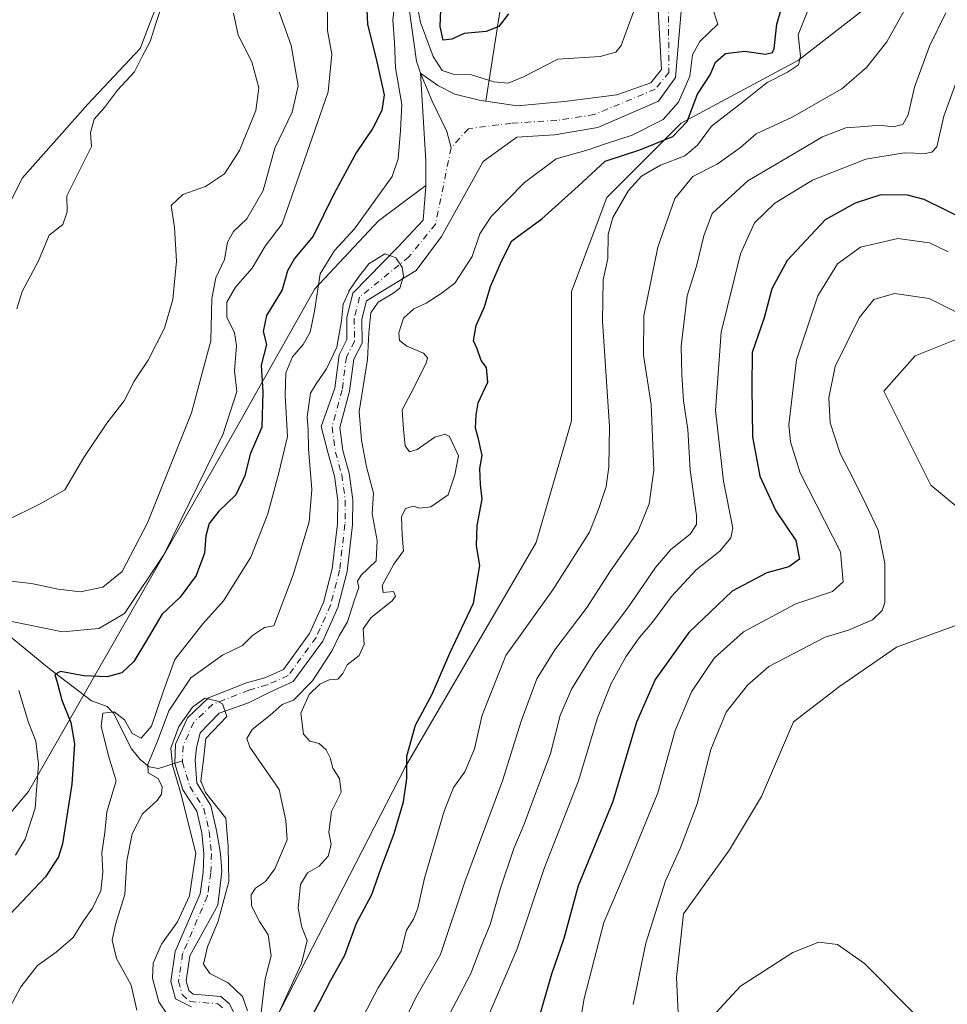
# Model space of a CAD drawing. Units: metres. Extents: x 636172 to 639665, y 4655722 to 4658102.
# Drawn here: x 637280 to 637477, y 4656431 to 4656640 of the extents above; entities that cross this region are included whole.
import ezdxf

# ---------------------------------------------------------------- set-up
doc = ezdxf.new("R2010")
doc.units = ezdxf.units.M
doc.header["$MEASUREMENT"] = 0
doc.linetypes.add('DGN Style 4', pattern=[2.638475, 1.318413, -0.659207, 0.001648, -0.659207])
for name, color, linetype, lineweight in [('Arbolado forestal CxS', 92, 'Continuous', 0), ('Corriente natural Cxs', 4, 'Continuous', 13), ('Corriente natural eje', 4, 'DGN Style 4', 0), ('Corriente natural lineal', 142, 'Continuous', 13), ('Cultivos herbáceos CxS', 92, 'Continuous', 0), ('Curva de nivel maestra', 30, 'Continuous', 30), ('Curva de nivel normal', 30, 'Continuous', 0), ('Matorral CxS', 135, 'Continuous', 0), ('Suelo desnudo CxS', 253, 'Continuous', 0)]:
    doc.layers.add(name, color=color, linetype=linetype, lineweight=lineweight)

# ---------------------------------------------------------------- blocks, each defined once
blk = doc.blocks.new('*U3')
at = {"layer": 'Arbolado forestal CxS', "color": 92, "linetype": 'Continuous', "lineweight": 0}
for points in [[(637413.3271, 4656300.0151, 479.1447), (637388.1255, 4656317.2181, 468.6993), (637370.8393, 4656331.0513, 458.6702), (637355.6607, 4656354.6537, 455.0229), (637342.9017, 4656377.1457, 450.0774), (637335.4007, 4656393.3039, 448.1022), (637330.1553, 4656410.4813, 446.1135), (637331.9433, 4656422.7013, 440.653), (637362.1951, 4656481.4981, 449.6945), (637390.0285, 4656529.2109, 451.7352), (637397.5157, 4656555.0109, 451.93), (637397.5157, 4656582.4747, 452.4446), (637405.0015, 4656602.4493, 452.7546), (637420.8083, 4656618.2633, 447.9178), (637445.7635, 4656631.5813, 454.9534), (637468.2243, 4656649.0599, 457.5683)], [(637385.1363, 4656660.0159, 454.6006), (637379.323, 4656622.8979, 443.9151), (637377.9301, 4656623.1101, 443.9069), (637372.7301, 4656624.3901, 444.4887), (637369.1101, 4656626.2401, 444.2656), (637365.4301, 4656628.8601, 444.6338), (637366.5301, 4656610.2101, 442.2012), (637366.5688, 4656604.9813, 441.9167), (637356.5345, 4656597.4869, 444.7706), (637342.9913, 4656583.0887, 447.3341), (637325.5069, 4656552.0451, 455.0147), (637282.1261, 4656476.2959, 456.8475), (637246.3555, 4656433.8495, 464.8819)], [(637255.3637, 4656556.2917, 472.1757), (637280.8959, 4656606.6397, 472.0062), (637294.7723, 4656622.2951, 470.4335), (637305.8525, 4656634.0743, 470.3647), (637310.8737, 4656647.2799, 470.5118), (637307.7715, 4656664.4867, 472.6846), (637301.9483, 4656681.9637, 474.9964), (637294.4613, 4656693.6147, 476.822), (637285.3111, 4656701.1051, 477.8781), (637277.8237, 4656704.4335, 480.3141)], [(637491.4327, 4656577.1795, 483.2562), (637470.5449, 4656568.8435, 487.3084), (637463.8901, 4656561.3527, 487.5387), (637473.8725, 4656541.3789, 488.049), (637480.8751, 4656535.5903, 488.4479)], [(637480.8751, 4656512.2161, 488.5599), (637466.5481, 4656506.9371, 487.1746), (637454.4831, 4656498.6423, 487.2589), (637444.6803, 4656491.1017, 487.4774), (637437.8939, 4656475.2671, 487.4938), (637431.1073, 4656463.9569, 487.1061), (637421.3045, 4656450.3841, 486.2511), (637419.7965, 4656436.8117, 485.8505), (637420.5507, 4656421.7321, 485.4833)]]:
    blk.add_polyline3d(points, dxfattribs=at)
blk = doc.blocks.new('*U8')
at = {"layer": 'Matorral CxS', "color": 135, "linetype": 'Continuous', "lineweight": 0}
for points in [[(637468.2243, 4656649.0599, 457.5683), (637445.7635, 4656631.5813, 454.9534), (637420.8083, 4656618.2633, 447.9178), (637405.0015, 4656602.4493, 452.7546), (637397.5157, 4656582.4747, 452.4446), (637397.5157, 4656555.0109, 451.93), (637390.0285, 4656529.2109, 451.7352), (637362.1951, 4656481.4981, 449.6945), (637331.9433, 4656422.7013, 440.653), (637330.1553, 4656410.4813, 446.1135), (637335.4007, 4656393.3039, 448.1022), (637342.9017, 4656377.1457, 450.0774), (637355.6607, 4656354.6537, 455.0229), (637370.8393, 4656331.0513, 458.6702), (637388.1255, 4656317.2181, 468.6993), (637413.3271, 4656300.0151, 479.1447)], [(637327.0101, 4656426.7701, 434.3219), (637324.8801, 4656431.2401, 434.6647), (637322.9801, 4656432.8101, 434.3689), (637317.1201, 4656433.2801, 433.9167), (637316.2001, 4656434.0801, 433.9792), (637315.6701, 4656436.1401, 434.038), (637316.4401, 4656441.4601, 434.2166), (637322.3901, 4656452.1601, 435.0751), (637323.2201, 4656459.3701, 435.2659), (637322.9201, 4656463.1501, 435.1094), (637322.1201, 4656468.0701, 435.3325), (637320.9001, 4656473.3801, 435.8752), (637317.8901, 4656478.0601, 435.4528), (637317.5401, 4656482.9701, 435.3612), (637317.8501, 4656485.6201, 435.8285), (637318.5901, 4656488.7501, 436.4303), (637322.6401, 4656492.9801, 436.1514), (637328.8701, 4656495.1201, 436.8961), (637333.4201, 4656497.4501, 436.5676), (637338.3801, 4656499.6501, 438.0097), (637344.6501, 4656508.2401, 437.7432), (637347.8501, 4656515.3901, 437.3), (637349.8201, 4656523.0401, 437.1789), (637350.9901, 4656532.9701, 437.7679), (637351.0501, 4656538.2801, 437.9941), (637350.2701, 4656543.9201, 438.0705), (637348.9401, 4656548.7401, 437.9286), (637348.2601, 4656553.6401, 438.0373), (637350.3701, 4656561.3101, 439.2468), (637351.2401, 4656568.1001, 440.4019), (637353.0201, 4656571.5301, 440.5147), (637352.9601, 4656576.6201, 440.2829), (637353.9501, 4656580.5001, 440.4857), (637364.5301, 4656586.9301, 440.6694), (637369.9101, 4656594.1401, 440.994), (637378.7401, 4656610.1101, 441.5481), (637385.9301, 4656615.2901, 441.9878), (637393.8701, 4656615.7601, 442.241), (637403.1301, 4656617.3101, 442.1464), (637415.9901, 4656622.9101, 442.5219), (637419.6301, 4656627.9201, 443.425), (637420.8901, 4656642.8601, 442.9573)], [(637415.8901, 4656643.4701, 443.7233), (637416.6701, 4656629.6401, 442.5331), (637414.3601, 4656626.8001, 442.6063), (637407.1801, 4656624.2201, 442.9232), (637396.0101, 4656622.8501, 442.6468), (637385.9401, 4656621.8901, 443.5573), (637379.323, 4656622.8979, 443.9151), (637385.1363, 4656660.0159, 454.6006)], [(637246.3555, 4656433.8495, 464.8819), (637282.1261, 4656476.2959, 456.8475), (637325.5069, 4656552.0451, 455.0147), (637342.9913, 4656583.0887, 447.3341), (637356.5345, 4656597.4869, 444.7706), (637366.5688, 4656604.9813, 441.9167), (637366.5701, 4656604.8101, 441.9083), (637366.0201, 4656597.6201, 441.4391), (637360.6801, 4656591.9701, 441.3397), (637351.0601, 4656582.1201, 441.3434), (637349.7501, 4656577.0001, 441.6011), (637349.8101, 4656572.2901, 441.5655), (637348.1401, 4656569.0701, 441.7252), (637347.2301, 4656561.9401, 439.4505), (637344.3401, 4656553.8501, 439.9151), (637345.8001, 4656548.0901, 438.6798), (637347.1301, 4656543.2701, 437.5173), (637347.8501, 4656538.0801, 437.3411), (637347.8001, 4656533.1701, 437.3464), (637346.6601, 4656523.6301, 437.4319), (637344.8201, 4656516.4501, 437.5077), (637341.8701, 4656509.8501, 437.2291), (637336.3001, 4656502.2301, 437.2638), (637332.3401, 4656500.4601, 437.25), (637328.4601, 4656499.3701, 437.3582), (637320.4101, 4656496.2201, 438.0673), (637315.9401, 4656491.9601, 439.0262), (637313.4001, 4656486.3501, 439.4907), (637313.2601, 4656482.3001, 437.7688), (637314.9601, 4656476.7001, 437.0552), (637317.9101, 4656472.1201, 436.0429), (637318.9601, 4656467.5401, 435.8159), (637319.4101, 4656463.1101, 435.4719), (637319.2801, 4656459.1401, 435.3339), (637318.6101, 4656454.5801, 435.1942), (637313.3401, 4656442.3401, 434.7993), (637312.4101, 4656435.9701, 434.382), (637313.3501, 4656432.3101, 434.2104), (637316.7601, 4656430.6301, 434.2659)]]:
    blk.add_polyline3d(points, dxfattribs=at)
blk = doc.blocks.new('*U12')
at = {"layer": 'Suelo desnudo CxS', "color": 253, "linetype": 'Continuous', "lineweight": 0}
for points in [[(637420.8901, 4656642.8601, 442.9573), (637419.6301, 4656627.9201, 443.425), (637415.9901, 4656622.9101, 442.5219), (637403.1301, 4656617.3101, 442.1464), (637393.8701, 4656615.7601, 442.241), (637385.9301, 4656615.2901, 441.9878), (637378.7401, 4656610.1101, 441.5481), (637369.9101, 4656594.1401, 440.994), (637364.5301, 4656586.9301, 440.6694), (637353.9501, 4656580.5001, 440.4857), (637352.9601, 4656576.6201, 440.2829), (637353.0201, 4656571.5301, 440.5147), (637351.2401, 4656568.1001, 440.4019), (637350.3701, 4656561.3101, 439.2468), (637348.2601, 4656553.6401, 438.0373), (637348.9401, 4656548.7401, 437.9286), (637350.2701, 4656543.9201, 438.0705), (637351.0501, 4656538.2801, 437.9941), (637350.9901, 4656532.9701, 437.7679), (637349.8201, 4656523.0401, 437.1789), (637347.8501, 4656515.3901, 437.3), (637344.6501, 4656508.2401, 437.7432), (637338.3801, 4656499.6501, 438.0097), (637333.4201, 4656497.4501, 436.5676), (637328.8701, 4656495.1201, 436.8961), (637322.6401, 4656492.9801, 436.1514), (637318.5901, 4656488.7501, 436.4303), (637317.8501, 4656485.6201, 435.8285), (637317.5401, 4656482.9701, 435.3612), (637317.8901, 4656478.0601, 435.4528), (637320.9001, 4656473.3801, 435.8752), (637322.1201, 4656468.0701, 435.3325), (637322.9201, 4656463.1501, 435.1094), (637323.2201, 4656459.3701, 435.2659), (637322.3901, 4656452.1601, 435.0751), (637316.4401, 4656441.4601, 434.2166), (637315.6701, 4656436.1401, 434.038), (637316.2001, 4656434.0801, 433.9792), (637317.1201, 4656433.2801, 433.9167), (637322.9801, 4656432.8101, 434.3689), (637324.8801, 4656431.2401, 434.6647), (637327.0101, 4656426.7701, 434.3219)], [(637316.7601, 4656430.6301, 434.2659), (637313.3501, 4656432.3101, 434.2104), (637312.4101, 4656435.9701, 434.382), (637313.3401, 4656442.3401, 434.7993), (637318.6101, 4656454.5801, 435.1942), (637319.2801, 4656459.1401, 435.3339), (637319.4101, 4656463.1101, 435.4719), (637318.9601, 4656467.5401, 435.8159), (637317.9101, 4656472.1201, 436.0429), (637314.9601, 4656476.7001, 437.0552), (637313.2601, 4656482.3001, 437.7688), (637313.4001, 4656486.3501, 439.4907), (637315.9401, 4656491.9601, 439.0262), (637320.4101, 4656496.2201, 438.0673), (637328.4601, 4656499.3701, 437.3582), (637332.3401, 4656500.4601, 437.25), (637336.3001, 4656502.2301, 437.2638), (637341.8701, 4656509.8501, 437.2291), (637344.8201, 4656516.4501, 437.5077), (637346.6601, 4656523.6301, 437.4319), (637347.8001, 4656533.1701, 437.3464), (637347.8501, 4656538.0801, 437.3411), (637347.1301, 4656543.2701, 437.5173), (637345.8001, 4656548.0901, 438.6798), (637344.3401, 4656553.8501, 439.9151), (637347.2301, 4656561.9401, 439.4505), (637348.1401, 4656569.0701, 441.7252), (637349.8101, 4656572.2901, 441.5655), (637349.7501, 4656577.0001, 441.6011), (637351.0601, 4656582.1201, 441.3434), (637360.6801, 4656591.9701, 441.3397), (637366.0201, 4656597.6201, 441.4391), (637366.5701, 4656604.8101, 441.9083), (637366.5688, 4656604.9813, 441.9167), (637366.5301, 4656610.2101, 442.2012), (637365.4301, 4656628.8601, 444.6338), (637369.1101, 4656626.2401, 444.2656), (637372.7301, 4656624.3901, 444.4887), (637377.9301, 4656623.1101, 443.9069), (637379.323, 4656622.8979, 443.9151), (637385.9401, 4656621.8901, 443.5573), (637396.0101, 4656622.8501, 442.6468), (637407.1801, 4656624.2201, 442.9232), (637414.3601, 4656626.8001, 442.6063), (637416.6701, 4656629.6401, 442.5331), (637415.8901, 4656643.4701, 443.7233)]]:
    blk.add_polyline3d(points, dxfattribs=at)
blk = doc.blocks.new('*U16')
at = {"layer": 'Corriente natural Cxs', "color": 4, "linetype": 'Continuous', "lineweight": 13}
for points in [[(637420.8901, 4656642.8601, 442.9573), (637419.6301, 4656627.9201, 443.425), (637415.9901, 4656622.9101, 442.5219), (637403.1301, 4656617.3101, 442.1464), (637393.8701, 4656615.7601, 442.241), (637385.9301, 4656615.2901, 441.9878), (637378.7401, 4656610.1101, 441.5481), (637369.9101, 4656594.1401, 440.994), (637364.5301, 4656586.9301, 440.6694), (637353.9501, 4656580.5001, 440.4857), (637352.9601, 4656576.6201, 440.2829), (637353.0201, 4656571.5301, 440.5147), (637351.2401, 4656568.1001, 440.4019), (637350.3701, 4656561.3101, 439.2468), (637348.2601, 4656553.6401, 438.0373), (637348.9401, 4656548.7401, 437.9286), (637350.2701, 4656543.9201, 438.0705), (637351.0501, 4656538.2801, 437.9941), (637350.9901, 4656532.9701, 437.7679), (637349.8201, 4656523.0401, 437.1789), (637347.8501, 4656515.3901, 437.3), (637344.6501, 4656508.2401, 437.7432), (637338.3801, 4656499.6501, 438.0097), (637333.4201, 4656497.4501, 436.5676), (637328.8701, 4656495.1201, 436.8961), (637322.6401, 4656492.9801, 436.1514), (637318.5901, 4656488.7501, 436.4303), (637317.8501, 4656485.6201, 435.8285), (637317.5401, 4656482.9701, 435.3612), (637317.8901, 4656478.0601, 435.4528), (637320.9001, 4656473.3801, 435.8752), (637322.1201, 4656468.0701, 435.3325), (637322.9201, 4656463.1501, 435.1094), (637323.2201, 4656459.3701, 435.2659), (637322.3901, 4656452.1601, 435.0751), (637316.4401, 4656441.4601, 434.2166), (637315.6701, 4656436.1401, 434.038), (637316.2001, 4656434.0801, 433.9792), (637317.1201, 4656433.2801, 433.9167), (637322.9801, 4656432.8101, 434.3689), (637324.8801, 4656431.2401, 434.6647), (637327.0101, 4656426.7701, 434.3219)], [(637316.7601, 4656430.6301, 434.2659), (637313.3501, 4656432.3101, 434.2104), (637312.4101, 4656435.9701, 434.382), (637313.3401, 4656442.3401, 434.7993), (637318.6101, 4656454.5801, 435.1942), (637319.2801, 4656459.1401, 435.3339), (637319.4101, 4656463.1101, 435.4719), (637318.9601, 4656467.5401, 435.8159), (637317.9101, 4656472.1201, 436.0429), (637314.9601, 4656476.7001, 437.0552), (637313.2601, 4656482.3001, 437.7688), (637313.4001, 4656486.3501, 439.4907), (637315.9401, 4656491.9601, 439.0262), (637320.4101, 4656496.2201, 438.0673), (637328.4601, 4656499.3701, 437.3582), (637332.3401, 4656500.4601, 437.25), (637336.3001, 4656502.2301, 437.2638), (637341.8701, 4656509.8501, 437.2291), (637344.8201, 4656516.4501, 437.5077), (637346.6601, 4656523.6301, 437.4319), (637347.8001, 4656533.1701, 437.3464), (637347.8501, 4656538.0801, 437.3411), (637347.1301, 4656543.2701, 437.5173), (637345.8001, 4656548.0901, 438.6798), (637344.3401, 4656553.8501, 439.9151), (637347.2301, 4656561.9401, 439.4505), (637348.1401, 4656569.0701, 441.7252), (637349.8101, 4656572.2901, 441.5655), (637349.7501, 4656577.0001, 441.6011), (637351.0601, 4656582.1201, 441.3434), (637360.6801, 4656591.9701, 441.3397), (637366.0201, 4656597.6201, 441.4391), (637366.5701, 4656604.8101, 441.9083), (637366.5301, 4656610.2101, 442.2012), (637365.4301, 4656628.8601, 444.6338), (637369.1101, 4656626.2401, 444.2656), (637372.7301, 4656624.3901, 444.4887), (637377.9301, 4656623.1101, 443.9069), (637385.9401, 4656621.8901, 443.5573), (637396.0101, 4656622.8501, 442.6468), (637407.1801, 4656624.2201, 442.9232), (637414.3601, 4656626.8001, 442.6063), (637416.6701, 4656629.6401, 442.5331), (637415.8901, 4656643.4701, 443.7233)]]:
    blk.add_polyline3d(points, dxfattribs=at)

msp = doc.modelspace()

# ---------------------------------------------------------------- linework, layer by layer
at = {"layer": 'Arbolado forestal CxS', "color": 92, "linetype": 'Continuous', "lineweight": 0}
for points in [[(637255.3637, 4656556.2917, 472.1757), (637280.8959, 4656606.6397, 472.0062), (637294.7723, 4656622.2951, 470.4335), (637305.8525, 4656634.0743, 470.3647), (637310.8737, 4656647.2799, 470.5118), (637307.7715, 4656664.4867, 472.6846), (637301.9483, 4656681.9637, 474.9964), (637294.4613, 4656693.6147, 476.822), (637285.3111, 4656701.1051, 477.8781), (637277.8237, 4656704.4335, 480.3141)], [(637385.1363, 4656660.0159, 454.6006), (637379.323, 4656622.8979, 443.9151)], [(637413.3271, 4656300.0151, 479.1447), (637388.1255, 4656317.2181, 468.6993), (637370.8393, 4656331.0513, 458.6702), (637355.6607, 4656354.6537, 455.0229), (637342.9017, 4656377.1457, 450.0774), (637335.4007, 4656393.3039, 448.1022), (637330.1553, 4656410.4813, 446.1135), (637331.9433, 4656422.7013, 440.653), (637362.1951, 4656481.4981, 449.6945), (637390.0285, 4656529.2109, 451.7352), (637397.5157, 4656555.0109, 451.93), (637397.5157, 4656582.4747, 452.4446), (637405.0015, 4656602.4493, 452.7546), (637420.8083, 4656618.2633, 447.9178), (637445.7635, 4656631.5813, 454.9534), (637468.2243, 4656649.0599, 457.5683)], [(637379.323, 4656622.8979, 443.9151), (637377.9301, 4656623.1101, 443.9069), (637372.7301, 4656624.3901, 444.4887), (637369.1101, 4656626.2401, 444.2656), (637365.4301, 4656628.8601, 444.6338), (637366.5301, 4656610.2101, 442.2012), (637366.5688, 4656604.9813, 441.9167)], [(637246.3555, 4656433.8495, 464.8819), (637282.1261, 4656476.2959, 456.8475), (637325.5069, 4656552.0451, 455.0147), (637342.9913, 4656583.0887, 447.3341), (637356.5345, 4656597.4869, 444.7706), (637366.5688, 4656604.9813, 441.9167)], [(637491.4327, 4656577.1795, 483.2562), (637470.5449, 4656568.8435, 487.3084), (637463.8901, 4656561.3527, 487.5387), (637473.8725, 4656541.3789, 488.049), (637480.8751, 4656535.5903, 488.4479)], [(637480.8751, 4656512.2161, 488.5599), (637466.5481, 4656506.9371, 487.1746), (637454.4831, 4656498.6423, 487.2589), (637444.6803, 4656491.1017, 487.4774), (637437.8939, 4656475.2671, 487.4938), (637431.1073, 4656463.9569, 487.1061), (637421.3045, 4656450.3841, 486.2511), (637419.7965, 4656436.8117, 485.8505), (637420.5507, 4656421.7321, 485.4833)]]:
    msp.add_polyline3d(points, dxfattribs=at)
at = {"layer": 'Corriente natural Cxs', "color": 4, "linetype": 'Continuous', "lineweight": 13}
for points in [[(637316.7601, 4656430.6301, 434.2659), (637313.3501, 4656432.3101, 434.2104), (637312.4101, 4656435.9701, 434.382), (637313.3401, 4656442.3401, 434.7993), (637318.6101, 4656454.5801, 435.1942), (637319.2801, 4656459.1401, 435.3339), (637319.4101, 4656463.1101, 435.4719), (637318.9601, 4656467.5401, 435.8159), (637317.9101, 4656472.1201, 436.0429), (637314.9601, 4656476.7001, 437.0552), (637313.2601, 4656482.3001, 437.7688), (637313.4001, 4656486.3501, 439.4907), (637315.9401, 4656491.9601, 439.0262), (637320.4101, 4656496.2201, 438.0673), (637328.4601, 4656499.3701, 437.3582), (637332.3401, 4656500.4601, 437.25), (637336.3001, 4656502.2301, 437.2638), (637341.8701, 4656509.8501, 437.2291), (637344.8201, 4656516.4501, 437.5077), (637346.6601, 4656523.6301, 437.4319), (637347.8001, 4656533.1701, 437.3464), (637347.8501, 4656538.0801, 437.3411), (637347.1301, 4656543.2701, 437.5173), (637345.8001, 4656548.0901, 438.6798), (637344.3401, 4656553.8501, 439.9151), (637347.2301, 4656561.9401, 439.4505), (637348.1401, 4656569.0701, 441.7252), (637349.8101, 4656572.2901, 441.5655), (637349.7501, 4656577.0001, 441.6011), (637351.0601, 4656582.1201, 441.3434), (637360.6801, 4656591.9701, 441.3397), (637366.0201, 4656597.6201, 441.4391), (637366.5701, 4656604.8101, 441.9083), (637366.5301, 4656610.2101, 442.2012), (637365.4301, 4656628.8601, 444.6338), (637369.1101, 4656626.2401, 444.2656), (637372.7301, 4656624.3901, 444.4887), (637377.9301, 4656623.1101, 443.9069), (637385.9401, 4656621.8901, 443.5573), (637396.0101, 4656622.8501, 442.6468), (637407.1801, 4656624.2201, 442.9232), (637414.3601, 4656626.8001, 442.6063), (637416.6701, 4656629.6401, 442.5331), (637415.8901, 4656643.4701, 443.7233)], [(637420.8901, 4656642.8601, 442.9573), (637419.6301, 4656627.9201, 443.425), (637415.9901, 4656622.9101, 442.5219), (637403.1301, 4656617.3101, 442.1464), (637393.8701, 4656615.7601, 442.241), (637385.9301, 4656615.2901, 441.9878), (637378.7401, 4656610.1101, 441.5481), (637369.9101, 4656594.1401, 440.994), (637364.5301, 4656586.9301, 440.6694), (637353.9501, 4656580.5001, 440.4857), (637352.9601, 4656576.6201, 440.2829), (637353.0201, 4656571.5301, 440.5147), (637351.2401, 4656568.1001, 440.4019), (637350.3701, 4656561.3101, 439.2468), (637348.2601, 4656553.6401, 438.0373), (637348.9401, 4656548.7401, 437.9286), (637350.2701, 4656543.9201, 438.0705), (637351.0501, 4656538.2801, 437.9941), (637350.9901, 4656532.9701, 437.7679), (637349.8201, 4656523.0401, 437.1789), (637347.8501, 4656515.3901, 437.3), (637344.6501, 4656508.2401, 437.7432), (637338.3801, 4656499.6501, 438.0097), (637333.4201, 4656497.4501, 436.5676), (637328.8701, 4656495.1201, 436.8961), (637322.6401, 4656492.9801, 436.1514), (637318.5901, 4656488.7501, 436.4303), (637317.8501, 4656485.6201, 435.8285), (637317.5401, 4656482.9701, 435.3612), (637317.8901, 4656478.0601, 435.4528), (637320.9001, 4656473.3801, 435.8752), (637322.1201, 4656468.0701, 435.3325), (637322.9201, 4656463.1501, 435.1094), (637323.2201, 4656459.3701, 435.2659), (637322.3901, 4656452.1601, 435.0751), (637316.4401, 4656441.4601, 434.2166), (637315.6701, 4656436.1401, 434.038), (637316.2001, 4656434.0801, 433.9792), (637317.1201, 4656433.2801, 433.9167), (637322.9801, 4656432.8101, 434.3689), (637324.8801, 4656431.2401, 434.6647), (637327.0101, 4656426.7701, 434.3219)]]:
    msp.add_polyline3d(points, dxfattribs=at)
at = {"layer": 'Corriente natural eje', "color": 4, "linetype": 'DGN Style 4', "lineweight": 0}
for points in [[(637418.0801, 4656643.6501, 442.8498), (637418.2301, 4656629.0201, 442.7293), (637415.3201, 4656625.4401, 442.5151), (637402.3401, 4656620.0501, 442.2423), (637394.4001, 4656618.8201, 442.0082), (637384.7001, 4656618.2201, 442.1643), (637375.6001, 4656617.0601, 441.6044), (637371.9301, 4656612.9801, 441.3475)], [(637371.9301, 4656612.9801, 441.3475), (637368.6101, 4656596.7601, 441.0234), (637362.9701, 4656589.8301, 440.712), (637352.5001, 4656581.3101, 440.5339), (637351.3501, 4656576.8101, 440.764), (637351.4201, 4656571.9101, 440.7869), (637349.6901, 4656568.5801, 441.0471), (637348.8001, 4656561.6201, 439.2484), (637346.6301, 4656553.7501, 438.3668), (637347.3701, 4656548.4101, 437.5022), (637348.7001, 4656543.6001, 437.5864), (637349.4501, 4656538.1801, 437.6646), (637349.3901, 4656533.0701, 437.5585), (637348.2401, 4656523.3401, 437.0758), (637346.3401, 4656515.9201, 437.1854), (637343.2601, 4656509.0401, 437.1617), (637337.3401, 4656500.9401, 437.2283), (637332.8801, 4656498.9601, 436.8154), (637328.9701, 4656497.8601, 436.6625), (637321.2901, 4656494.8401, 437.1659), (637317.2701, 4656491.0201, 437.0785), (637314.9801, 4656485.9801, 437.949), (637314.8794, 4656482.8122, 436.9252)], [(637314.8794, 4656482.8122, 436.9252), (637314.8701, 4656482.5201, 436.8282), (637316.4301, 4656477.3801, 436.0155), (637319.4101, 4656472.7501, 435.9221), (637320.5401, 4656467.8101, 435.5671), (637321.0101, 4656463.1601, 435.1811), (637320.8801, 4656458.9901, 435.1026), (637320.1601, 4656454.1401, 435.108), (637314.8901, 4656441.9001, 434.4995), (637314.0401, 4656436.0501, 434.1909), (637314.7701, 4656433.1901, 434.0663), (637316.4801, 4656431.7301, 434.1057), (637322.3501, 4656431.2601, 434.005), (637323.5901, 4656430.2301, 434.158)]]:
    msp.add_polyline3d(points, dxfattribs=at)
at = {"layer": 'Corriente natural lineal', "color": 142, "linetype": 'Continuous', "lineweight": 13}
for points in [[(637362.9501, 4656643.0101, 445.3909), (637364.5501, 4656631.4101, 444.9528), (637365.4301, 4656628.8601, 444.6338), (637367.8979, 4656622.9004, 442.82), (637371.0417, 4656616.4517, 441.5817), (637371.9301, 4656612.9801, 441.3475)], [(637274.9701, 4656511.8901, 455.7502), (637286.2801, 4656502.6501, 452.3597), (637295.5101, 4656495.5501, 448.7166), (637298.8801, 4656494.3701, 447.7666), (637300.2201, 4656492.9701, 446.8982), (637304.0401, 4656485.3601, 444.6513), (637305.8401, 4656483.1201, 444.2051), (637307.8101, 4656481.5801, 442.9923), (637309.7501, 4656481.1901, 441.007), (637314.8794, 4656482.8122, 436.9252)]]:
    msp.add_polyline3d(points, dxfattribs=at)
at = {"layer": 'Cultivos herbáceos CxS', "color": 92, "linetype": 'Continuous', "lineweight": 0}
for points in [[(637277.8237, 4656704.4335, 480.3141), (637285.3111, 4656701.1051, 477.8781), (637294.4613, 4656693.6147, 476.822), (637301.9483, 4656681.9637, 474.9964), (637307.7715, 4656664.4867, 472.6846), (637310.8737, 4656647.2799, 470.5118), (637305.8525, 4656634.0743, 470.3647), (637294.7723, 4656622.2951, 470.4335), (637280.8959, 4656606.6397, 472.0062), (637255.3637, 4656556.2917, 472.1757)], [(637255.3637, 4656556.2917, 472.1757), (637280.8959, 4656606.6397, 472.0062), (637294.7723, 4656622.2951, 470.4335), (637305.8525, 4656634.0743, 470.3647), (637310.8737, 4656647.2799, 470.5118), (637307.7715, 4656664.4867, 472.6846), (637301.9483, 4656681.9637, 474.9964), (637294.4613, 4656693.6147, 476.822), (637285.3111, 4656701.1051, 477.8781), (637277.8237, 4656704.4335, 480.3141)], [(637480.8751, 4656535.5903, 488.4479), (637473.8725, 4656541.3789, 488.049), (637463.8901, 4656561.3527, 487.5387), (637470.5449, 4656568.8435, 487.3084), (637491.4327, 4656577.1795, 483.2562)], [(637491.4327, 4656577.1795, 483.2562), (637470.5449, 4656568.8435, 487.3084), (637463.8901, 4656561.3527, 487.5387), (637473.8725, 4656541.3789, 488.049), (637480.8751, 4656535.5903, 488.4479)], [(637420.5507, 4656421.7321, 485.4833), (637419.7965, 4656436.8117, 485.8505), (637421.3045, 4656450.3841, 486.2511), (637431.1073, 4656463.9569, 487.1061), (637437.8939, 4656475.2671, 487.4938), (637444.6803, 4656491.1017, 487.4774), (637454.4831, 4656498.6423, 487.2589), (637466.5481, 4656506.9371, 487.1746), (637480.8751, 4656512.2161, 488.5599)], [(637480.8751, 4656512.2161, 488.5599), (637466.5481, 4656506.9371, 487.1746), (637454.4831, 4656498.6423, 487.2589), (637444.6803, 4656491.1017, 487.4774), (637437.8939, 4656475.2671, 487.4938), (637431.1073, 4656463.9569, 487.1061), (637421.3045, 4656450.3841, 486.2511), (637419.7965, 4656436.8117, 485.8505), (637420.5507, 4656421.7321, 485.4833)]]:
    msp.add_polyline3d(points, dxfattribs=at)
at = {"layer": 'Curva de nivel maestra', "color": 30, "linetype": 'Continuous', "lineweight": 30, "flags": 128}
for points, elevation in [([(637353.81, 4656646.9101), (637354.15, 4656639.2401), (637356.18, 4656631.2401), (637357.68, 4656624.2401), (637357.22, 4656620.9001), (637355.28, 4656617.1601), (637351.77, 4656611.9401), (637347.04, 4656603.1601), (637342.65, 4656594.2101), (637338.68, 4656589.4901), (637337.2, 4656586.8801), (637336.02, 4656582.8301), (637332.71, 4656577.3801), (637331.99, 4656574.0301), (637332.69, 4656571.2301), (637331.57, 4656566.8601), (637331.91, 4656561.2101), (637331.7, 4656553.7001), (637329.21, 4656547.9601), (637328.1, 4656543.3301), (637326.2, 4656539.3001), (637322.55, 4656535.8601), (637320.54, 4656533.2401), (637319.82, 4656530.6101), (637319.56, 4656526.9101), (637317.78, 4656522.2201), (637314.38, 4656517.5801), (637310.45, 4656513.9301), (637307.67, 4656509.0701), (637304.51, 4656503.9201), (637301.96, 4656501.5501), (637298.89, 4656500.6701), (637293.93, 4656500.9101), (637288.96, 4656501.8401), (637287.75, 4656501.1401), (637288.34, 4656499.2801), (637289.21, 4656495.7201), (637291.13, 4656490.9601), (637291.93, 4656486.4601), (637291.34, 4656477.9001), (637289.34, 4656465.2201), (637288.52, 4656462.4401), (637285.78, 4656458.2201), (637278.17, 4656450.2201)], 450), ([(637342.14, 4656428.1701), (637344.04, 4656431.7701), (637346.34, 4656436.0901), (637349.39, 4656441.5701), (637351.84, 4656448.3901), (637355.09, 4656454.4901), (637357, 4656459.8901), (637359.81, 4656467.4101), (637361.84, 4656474.1301), (637362.5, 4656479.1001), (637362.5, 4656483.8101), (637364.39, 4656490.4201), (637367.9, 4656496.9801), (637371.69, 4656505.7101), (637376.69, 4656516.3001), (637378.07, 4656524.3401), (637377.35, 4656528.4601), (637377.44, 4656532.7801), (637378.54, 4656538.4001), (637378.18, 4656541.5201), (637378.06, 4656544.9001), (637378.56, 4656547.6901), (637378.16, 4656549.2001), (637377.74, 4656551.1901), (637377.14, 4656553.4601), (637377.28, 4656556.3201), (637377.69, 4656558.8601), (637379.75, 4656563.2601), (637379.48, 4656566.3201), (637378.33, 4656567.8301), (637377.45, 4656570.2901), (637376.68, 4656572.0301), (637377.29, 4656575.2801), (637379.01, 4656579.2301), (637380.3, 4656583.5601), (637382.64, 4656588.9001), (637384.81, 4656593.2301), (637391.2, 4656597.9001), (637398.93, 4656604.8401), (637404.66, 4656610.1801), (637412.06, 4656612.5701), (637419.06, 4656615.4201), (637422.06, 4656618.5801), (637424.3, 4656624.3601), (637426.99, 4656628.4801), (637428.14, 4656631.1501), (637430.21, 4656633.0001), (637434.24, 4656633.4901), (637438.72, 4656632.8501), (637440.25, 4656633.2701), (637440.58, 4656634.1201), (637441.13, 4656639.2401), (637442.7, 4656644.6501)], 450), ([(637384.11, 4656641.4401), (637382.11, 4656638.7601), (637379.39, 4656637.7301), (637374.73, 4656637.2601), (637372.06, 4656636.0401), (637370.26, 4656635.8701), (637369.6, 4656638.7701), (637369.8, 4656643.9801)], 450), ([(637482.11, 4656597.2801), (637472.43, 4656602.0001), (637468.94, 4656602.9601), (637463.21, 4656603.0501), (637457.82, 4656601.2601), (637451.41, 4656597.7001), (637443.36, 4656589.1001), (637440.1, 4656583.0301), (637438.48, 4656576.9001), (637435.93, 4656569.5601), (637435.82, 4656562.1601), (637435.96, 4656551.6101), (637437.53, 4656543.2501), (637440.96, 4656535.9301), (637445.18, 4656529.6201), (637445.98, 4656525.6701), (637443.69, 4656524.0201), (637438.99, 4656522.7801), (637431.62, 4656518.8301), (637422.47, 4656510.0701), (637415.27, 4656500.0801), (637411.33, 4656491.0801), (637406.32, 4656474.2201), (637398.96, 4656456.2801), (637395.91, 4656445.1001), (637393.24, 4656437.5301), (637389.55, 4656424.7901)], 475)]:
    msp.add_lwpolyline(points, dxfattribs=dict(at, elevation=elevation))
at = {"layer": 'Curva de nivel normal', "color": 30, "linetype": 'Continuous', "lineweight": 0, "flags": 128}
for points, elevation in [([(637471.35, 4656647.9001), (637464.5, 4656635.4701), (637460.22, 4656630.0201), (637454.93, 4656625.5401), (637444.39, 4656619.5401), (637436.72, 4656615.9601), (637433.44, 4656613.0401), (637428.48, 4656609.5601), (637423.28, 4656606.9001), (637419.46, 4656602.2301), (637415.88, 4656591.9201), (637412.89, 4656577.3301), (637412.84, 4656568.9901), (637414.47, 4656558.5001), (637415.03, 4656544.5601), (637414, 4656537.4001), (637411.63, 4656531.4501), (637405.78, 4656523.1601), (637400.86, 4656515.4601), (637394, 4656506.4301), (637390.15, 4656500.2301), (637386.79, 4656491.2301), (637382.82, 4656478.5601), (637374.83, 4656457.1401), (637369.66, 4656441.7101), (637364.38, 4656432.4101), (637357.16, 4656417.2201)], 460), ([(637279.65, 4656578.8401), (637280.82, 4656582.4901), (637284.24, 4656588.9701), (637286.5, 4656594.4401), (637289.47, 4656596.7401), (637290.38, 4656599.3901), (637290.27, 4656602.8001), (637295.56, 4656613.2801), (637295.31, 4656616.1801), (637296.13, 4656619.0501), (637298.28, 4656621.5601), (637301.07, 4656625.2401), (637304.7, 4656629.1101), (637306.3, 4656632.4201), (637308, 4656635.5901), (637309.24, 4656639.6101), (637311.65, 4656646.9101)], 470), ([(637411.19, 4656643.2401), (637408.07, 4656634.7201), (637406.92, 4656633.3101), (637403.62, 4656632.4201), (637394.6, 4656631.7901), (637387.31, 4656628.0601), (637384.03, 4656626.7001), (637381.03, 4656627.0401), (637376.3, 4656628.4701), (637372.39, 4656628.6601), (637370.06, 4656629.4001), (637368.11, 4656632.3601), (637366.48, 4656636.7801), (637365.46, 4656639.6401), (637364.34, 4656645.2201)], 445), ([(637359.98, 4656643.9001), (637359.58, 4656640.1001), (637359.93, 4656635.4501), (637360.13, 4656629.9901), (637361.44, 4656622.1601), (637361.16, 4656616.6801), (637360.66, 4656610.6901), (637359.4, 4656606.9001), (637355.92, 4656602.1001), (637351.43, 4656595.7801), (637347.14, 4656591.2301), (637344.12, 4656586.2301), (637342.9, 4656578.3101), (637341.98, 4656573.8801), (637340.5, 4656571.2401), (637338.27, 4656568.6201), (637336.85, 4656565.2201), (637336.7, 4656560.4401), (637337.18, 4656551.7001), (637335.33, 4656543.9801), (637333.02, 4656535.3101), (637329.37, 4656526.1101), (637323.54, 4656516.7801), (637319.17, 4656511.9601), (637313.25, 4656504.3401), (637310.85, 4656497.7001), (637308.25, 4656490.2201), (637306.05, 4656487.6801), (637304.15, 4656488.6501), (637302.51, 4656491.5201), (637300.33, 4656493.2701), (637297.92, 4656492.9701), (637297.56, 4656490.2301), (637299.17, 4656483.9001), (637300.77, 4656478.5601), (637298.76, 4656471.9901), (637298.34, 4656467.6401), (637297.7, 4656463.3201), (637297.95, 4656459.2201), (637297.5, 4656455.2201), (637295.76, 4656451.5501), (637293.83, 4656448.8901), (637291.62, 4656445.3601), (637288.04, 4656442.2301), (637284.05, 4656439.3501), (637280.5, 4656434.8301), (637276.9, 4656428.0901)], 445), ([(637345.64, 4656644.2401), (637345.68, 4656637.9101), (637346.62, 4656632.9101), (637345.78, 4656624.9001), (637340.12, 4656608.5901), (637336.02, 4656596.8601), (637332.4, 4656592.0901), (637329.66, 4656587.4401), (637326.16, 4656583.4101), (637324.3, 4656580.2601), (637324.3, 4656576.9901), (637325.91, 4656573.7601), (637326.33, 4656570.9301), (637325.88, 4656565.6501), (637326.44, 4656561.2601), (637323.5, 4656552.2401), (637310.94, 4656526.7301), (637302.52, 4656514.1301), (637297.12, 4656510.9101), (637289.38, 4656510.2201), (637278.59, 4656512.4401)], 455), ([(637270.57, 4656521.8301), (637282.8, 4656520.4701), (637288.44, 4656519.2701), (637293.2, 4656518.7301), (637297.92, 4656519.7101), (637302.05, 4656523.0401), (637307.43, 4656533.3401), (637316.8, 4656556.7001), (637320.86, 4656572.0401), (637321.09, 4656580.9901), (637321.96, 4656585.3601), (637323.76, 4656589.2501), (637324.39, 4656592.9901), (637325.68, 4656595.2501), (637328.5, 4656597.9001), (637331.98, 4656603.9001), (637334.49, 4656612.9001), (637338.14, 4656620.5401), (637339.45, 4656626.1601), (637337.96, 4656634.7001), (637335.43, 4656641.8401)], 460), ([(637277.18, 4656533.7401), (637284.61, 4656537.4001), (637289.85, 4656540.3601), (637293.87, 4656547.2301), (637298.78, 4656554.5601), (637302.46, 4656559.2801), (637304.6, 4656563.4201), (637307.58, 4656567.9401), (637311.04, 4656574.7001), (637312.81, 4656580.7801), (637313.61, 4656588.9101), (637313.16, 4656596.0801), (637312.48, 4656600.7801), (637314.91, 4656603.1201), (637319.78, 4656604.7801), (637323.82, 4656607.4801), (637326.98, 4656612.4201), (637330.41, 4656620.9401), (637331.07, 4656625.7501), (637329.63, 4656631.2501), (637326.68, 4656636.9501), (637325.71, 4656641.5801)], 465), ([(637335.16, 4656429.0701), (637340.18, 4656439.8301), (637341.35, 4656444.6701), (637340.23, 4656447.5401), (637339.45, 4656451.5601), (637339.94, 4656456.5501), (637341.45, 4656459.0601), (637343.92, 4656460.4601), (637345.83, 4656462.5601), (637346.42, 4656465.1001), (637345.98, 4656467.7201), (637346.55, 4656472.0801), (637348.57, 4656476.1901), (637348.19, 4656479.1001), (637346.84, 4656481.2801), (637346.26, 4656483.4401), (637345.37, 4656485.2001), (637343.89, 4656486.5001), (637341.89, 4656486.9801), (637340.56, 4656488.5101), (637340, 4656492.9801), (637341.81, 4656496.9201), (637344.02, 4656499.1401), (637346.06, 4656500.0201), (637347.89, 4656500.2101), (637348.93, 4656501.3501), (637349.82, 4656503.2301), (637352.39, 4656505.2301), (637353.44, 4656507.5601), (637353.23, 4656510.8301), (637354.96, 4656513.2901), (637359.44, 4656516.8401), (637360.09, 4656517.7901), (637359.7, 4656518.7801), (637357.51, 4656518.5801), (637357.26, 4656520.0601), (637359.77, 4656524.5601), (637361.82, 4656527.4401), (637361.51, 4656530.7501), (637361.43, 4656534.6601), (637362.26, 4656536.4001), (637363.88, 4656536.9301), (637365.3, 4656536.4701), (637367.64, 4656536.7801), (637371.33, 4656539.3401), (637372.76, 4656543.5301), (637373.51, 4656547.5701), (637371.58, 4656551.7301), (637370.67, 4656552.1901), (637368.5, 4656551.5301), (637364.7, 4656548.9601), (637363.08, 4656548.4401), (637362.18, 4656549.6901), (637361.82, 4656553.2201), (637361.56, 4656557.3301), (637364.06, 4656562.1601), (637366.68, 4656567.4901), (637366.92, 4656568.4401), (637366.06, 4656569.4001), (637362.51, 4656570.8901), (637361, 4656572.0701), (637360.83, 4656573.7001), (637361.84, 4656576.8601), (637364.04, 4656578.8001), (637366.65, 4656579.9801), (637369.84, 4656582.0901), (637372.76, 4656584.2601), (637376.43, 4656589.9001), (637378.03, 4656594.7301), (637380.46, 4656598.4001), (637387.56, 4656605.6001), (637394.29, 4656610.6401), (637401.04, 4656612.5701), (637404.73, 4656613.8101), (637410.4, 4656615.6501), (637417.01, 4656619.0401), (637420.24, 4656622.6801), (637422.68, 4656628.1801), (637423.2, 4656632.7701), (637424.79, 4656635.5701), (637428.61, 4656639.2401), (637427.42, 4656642.9101)], 445), ([(637351.73, 4656425.6901), (637356.46, 4656434.6601), (637361.34, 4656442.4001), (637362.44, 4656446.8901), (637363.92, 4656449.2201), (637364.87, 4656451.5501), (637366.27, 4656457.8901), (637370.43, 4656472.1701), (637372.42, 4656477.1901), (637374.87, 4656480.4801), (637376.92, 4656485.3901), (637378.51, 4656492.5601), (637383.55, 4656505.2101), (637393.55, 4656519.1501), (637401.33, 4656531.3901), (637403.41, 4656536.6201), (637404.88, 4656541.0801), (637405.42, 4656545.2301), (637405.62, 4656553.8101), (637404.07, 4656576.1601), (637404.22, 4656584.9401), (637405.25, 4656589.5101), (637405.3, 4656594.5601), (637406.29, 4656598.1801), (637409.66, 4656603.9701), (637412.39, 4656606.9601), (637416.43, 4656609.3401), (637421.57, 4656611.2701), (637424.28, 4656613.5601), (637427.26, 4656617.5601), (637434.1, 4656622.9001), (637439.11, 4656626.8801), (637443.43, 4656629.0401), (637445.77, 4656630.6201), (637446.16, 4656632.4401), (637445.67, 4656636.9801), (637447.56, 4656641.8201)], 455), ([(637477.07, 4656641.6501), (637473.57, 4656634.5701), (637470.37, 4656625.9001), (637469.04, 4656620.0001), (637467.9, 4656617.9501), (637465.86, 4656617.4301), (637462.95, 4656617.8001), (637459.86, 4656617.5401), (637455.78, 4656617.2301), (637450.86, 4656615.3101), (637445.82, 4656612.3801), (637434.99, 4656606.0101), (637427.37, 4656599.0401), (637425.64, 4656594.3101), (637424.06, 4656587.8701), (637422.11, 4656581.5401), (637420.83, 4656570.8901), (637420.99, 4656564.9001), (637421.28, 4656559.3001), (637422.21, 4656553.1801), (637422.72, 4656544.6301), (637424.06, 4656534.9001), (637424.05, 4656533.0501), (637422.74, 4656530.9401), (637418.62, 4656527.7401), (637415.33, 4656523.9001), (637409.49, 4656515.3501), (637402.48, 4656506.0801), (637397.48, 4656498.0201), (637395.09, 4656492.4701), (637393.02, 4656484.3601), (637389.56, 4656475.1301), (637387.49, 4656469.3901), (637385.26, 4656464.2201), (637382.35, 4656455.6101), (637380.21, 4656448.0601), (637378.26, 4656443.2601), (637376.11, 4656437.6801), (637369.08, 4656424.3401)], 465), ([(637481.36, 4656632.7101), (637476.63, 4656619.6901), (637475.16, 4656613.2301), (637474.06, 4656612.0901), (637472.65, 4656611.8201), (637468.23, 4656611.9301), (637460.06, 4656610.6201), (637448.73, 4656606.1101), (637440.73, 4656601.2801), (637436.38, 4656597.0701), (637433.44, 4656590.4901), (637429.3, 4656573.8901), (637428.08, 4656557.2301), (637429.81, 4656542.2301), (637431.79, 4656532.2301), (637431.37, 4656530.2001), (637429.01, 4656527.3301), (637424.01, 4656523.3601), (637418.79, 4656517.7201), (637414.75, 4656512.2801), (637411.88, 4656508.9701), (637409.05, 4656504.9001), (637405.91, 4656499.2301), (637403.02, 4656491.9901), (637399.02, 4656478.6201), (637391.68, 4656459.9801), (637385.99, 4656442.8901), (637379.32, 4656427.4301)], 470), ([(637396.68, 4656411.5001), (637400.19, 4656432.3501), (637404.35, 4656448.4801), (637409.23, 4656459.7401), (637415.85, 4656476.0401), (637419.56, 4656489.2701), (637423.01, 4656497.5001), (637427.8, 4656504.6601), (637434.06, 4656510.2501), (637445.15, 4656516.2001), (637452.95, 4656518.8101), (637455.27, 4656520.8601), (637454.68, 4656527.2301), (637446.12, 4656543.9801), (637444.04, 4656550.5801), (637443.72, 4656554.2101), (637445.32, 4656567.9901), (637449.83, 4656581.5801), (637454.06, 4656588.3401), (637458.93, 4656591.8901), (637466.87, 4656593.7701), (637473.56, 4656592.7901), (637477.57, 4656590.9301)], 480), ([(637331.5, 4656428.8501), (637332.4, 4656436.5401), (637333.67, 4656441.4101), (637333.04, 4656445.8601), (637331.24, 4656448.7401), (637329.55, 4656452.0501), (637329.43, 4656454.3601), (637330.37, 4656455.8301), (637332.48, 4656457.2401), (637334.48, 4656459.9001), (637337.1, 4656466.0801), (637336.83, 4656470.2001), (637335.4, 4656476.7501), (637329.2, 4656485.7101), (637328.53, 4656487.5701), (637329.66, 4656489.5201), (637333.52, 4656492.5401), (637336.05, 4656494.7801), (637338.44, 4656495.7201), (637342.47, 4656499.8501), (637346.65, 4656506.2301), (637348.13, 4656509.3501), (637349.89, 4656512.3801), (637351.33, 4656516.8001), (637352.36, 4656519.6501), (637352.03, 4656520.9601), (637352.82, 4656522.2301), (637355.98, 4656525.3201), (637356.24, 4656529.6501), (637355.17, 4656535.2601), (637355.45, 4656539.6801), (637353.98, 4656545.2401), (637352.9, 4656550.9001), (637352.42, 4656556.9901), (637354.14, 4656568.0401), (637354.46, 4656573.6901), (637354.9, 4656577.9701), (637356.412, 4656580.2199), (637359.5333, 4656582.0406), (637361.0546, 4656583.1651), (637361.8484, 4656585.7448), (637361.5177, 4656587.6631), (637360.3173, 4656589.4036), (637360.28, 4656589.6301), (637357.83, 4656590.4801), (637354.44, 4656588.3801), (637352.21, 4656585.4401), (637350.23, 4656582.5601), (637350.2236, 4656582.417), (637349.0187, 4656579.7814), (637348.6218, 4656576.2889), (637347.6693, 4656570.6533), (637345.4468, 4656566.0495), (637343.2954, 4656562.8795), (637342.09, 4656560.9001), (637341.33, 4656555.9001), (637341.55, 4656553.1101), (637341.61, 4656549.0801), (637342.36, 4656540.4401), (637341.81, 4656533.5601), (637338.36, 4656522.3501), (637334.3, 4656511.4801), (637332.32, 4656511.1501), (637329.73, 4656509.4501), (637327.58, 4656507.3101), (637323.38, 4656505.2401), (637316.62, 4656500.4501), (637311.94, 4656493.4601), (637309.58, 4656487.0401), (637307.47, 4656482.0301), (637307.59, 4656480.2801), (637309.68, 4656479.0801), (637310.56, 4656477.3001), (637310.43, 4656475.7401), (637309.45, 4656474.3901), (637306.38, 4656471.6101), (637304.17, 4656467.3301), (637303.06, 4656461.6201), (637302.6, 4656454.4401), (637300.6, 4656448.1001), (637299.94, 4656444.7701), (637300.82, 4656440.8501), (637303.94, 4656435.2201), (637305.17, 4656429.8901)], 440), ([(637410.63, 4656431.1301), (637413.3, 4656444.1501), (637417.48, 4656457.3701), (637420.62, 4656464.2201), (637424.25, 4656473.7201), (637427.14, 4656485.2701), (637430.39, 4656493.2001), (637434.92, 4656498.9301), (637439.44, 4656502.8701), (637444.62, 4656505.5601), (637451.39, 4656509.1101), (637456.39, 4656510.6001), (637461.47, 4656512.7401), (637463.55, 4656514.7701), (637464.07, 4656516.4801), (637464.08, 4656524.7101), (637462.64, 4656531.8001), (637460.03, 4656537.3001), (637457.46, 4656542.6601), (637454.6, 4656548.0901), (637452.49, 4656554.6301), (637452.18, 4656559.9001), (637453.54, 4656566.5601), (637456.02, 4656571.5601), (637458.62, 4656576.9001), (637461.72, 4656580.7601), (637466.14, 4656582.0501), (637473.52, 4656581.0301), (637479.02, 4656578.2401)], 485), ([(637280.06, 4656497.7601), (637282.14, 4656490.9801), (637283.69, 4656487.0001), (637284.29, 4656482.1001), (637283.58, 4656472.7901), (637281.46, 4656466.2101), (637279.36, 4656462.7801)], 455), ([(637311.78, 4656428.8201), (637309.84, 4656431.6801), (637308.51, 4656436.6801), (637308.61, 4656439.8701), (637310.43, 4656443.8901), (637313.78, 4656448.6401), (637316.32, 4656454.1401), (637317.69, 4656463.2201), (637314.4841, 4656475.9174), (637312.76, 4656481.9001), (637312.4, 4656485.5601), (637314.0787, 4656490.1085), (637316.998, 4656494.2442), (637319.5929, 4656496.1093), (637322.1, 4656495.5601), (637323.38, 4656494.9701), (637324.2963, 4656492.2169), (637319.8362, 4656487.5946), (637319.3497, 4656483.0535), (637318.7793, 4656478.5566), (637318.782, 4656478.4312), (637318.8961, 4656478.2688), (637319.78, 4656476.0901), (637324.053, 4656470.6464), (637324.5396, 4656464.6456), (637324.7017, 4656457.1851), (637322.46, 4656448.8001), (637320.16, 4656443.3601), (637319.33, 4656439.6301), (637320.67, 4656437.6601), (637324.54, 4656435.7101), (637327.63, 4656432.7901), (637328.64, 4656429.7301)], 435), ([(637470.43, 4656429.0201), (637459.76, 4656439.7801), (637454.06, 4656443.8501), (637450.08, 4656444.3401), (637444.53, 4656442.1301), (637433.43, 4656435.0201), (637425.64, 4656426.6001)], 485)]:
    msp.add_lwpolyline(points, dxfattribs=dict(at, elevation=elevation))
at = {"layer": 'Matorral CxS', "color": 135, "linetype": 'Continuous', "lineweight": 0}
for points in [[(637385.1363, 4656660.0159, 454.6006), (637379.323, 4656622.8979, 443.9151)], [(637413.3271, 4656300.0151, 479.1447), (637388.1255, 4656317.2181, 468.6993), (637370.8393, 4656331.0513, 458.6702), (637355.6607, 4656354.6537, 455.0229), (637342.9017, 4656377.1457, 450.0774), (637335.4007, 4656393.3039, 448.1022), (637330.1553, 4656410.4813, 446.1135), (637331.9433, 4656422.7013, 440.653), (637362.1951, 4656481.4981, 449.6945), (637390.0285, 4656529.2109, 451.7352), (637397.5157, 4656555.0109, 451.93), (637397.5157, 4656582.4747, 452.4446), (637405.0015, 4656602.4493, 452.7546), (637420.8083, 4656618.2633, 447.9178), (637445.7635, 4656631.5813, 454.9534), (637468.2243, 4656649.0599, 457.5683)], [(637379.323, 4656622.8979, 443.9151), (637385.9401, 4656621.8901, 443.5573), (637396.0101, 4656622.8501, 442.6468), (637407.1801, 4656624.2201, 442.9232), (637414.3601, 4656626.8001, 442.6063), (637416.6701, 4656629.6401, 442.5331), (637415.8901, 4656643.4701, 443.7233)], [(637420.8901, 4656642.8601, 442.9573), (637419.6301, 4656627.9201, 443.425), (637415.9901, 4656622.9101, 442.5219), (637403.1301, 4656617.3101, 442.1464), (637393.8701, 4656615.7601, 442.241), (637385.9301, 4656615.2901, 441.9878), (637378.7401, 4656610.1101, 441.5481), (637369.9101, 4656594.1401, 440.994), (637364.5301, 4656586.9301, 440.6694), (637353.9501, 4656580.5001, 440.4857), (637352.9601, 4656576.6201, 440.2829), (637353.0201, 4656571.5301, 440.5147), (637351.2401, 4656568.1001, 440.4019), (637350.3701, 4656561.3101, 439.2468), (637348.2601, 4656553.6401, 438.0373), (637348.9401, 4656548.7401, 437.9286), (637350.2701, 4656543.9201, 438.0705), (637351.0501, 4656538.2801, 437.9941), (637350.9901, 4656532.9701, 437.7679), (637349.8201, 4656523.0401, 437.1789), (637347.8501, 4656515.3901, 437.3), (637344.6501, 4656508.2401, 437.7432), (637338.3801, 4656499.6501, 438.0097), (637333.4201, 4656497.4501, 436.5676), (637328.8701, 4656495.1201, 436.8961), (637322.6401, 4656492.9801, 436.1514), (637318.5901, 4656488.7501, 436.4303), (637317.8501, 4656485.6201, 435.8285), (637317.5401, 4656482.9701, 435.3612), (637317.8901, 4656478.0601, 435.4528), (637320.9001, 4656473.3801, 435.8752), (637322.1201, 4656468.0701, 435.3325), (637322.9201, 4656463.1501, 435.1094), (637323.2201, 4656459.3701, 435.2659), (637322.3901, 4656452.1601, 435.0751), (637316.4401, 4656441.4601, 434.2166), (637315.6701, 4656436.1401, 434.038), (637316.2001, 4656434.0801, 433.9792), (637317.1201, 4656433.2801, 433.9167), (637322.9801, 4656432.8101, 434.3689), (637324.8801, 4656431.2401, 434.6647), (637327.0101, 4656426.7701, 434.3219)], [(637246.3555, 4656433.8495, 464.8819), (637282.1261, 4656476.2959, 456.8475), (637325.5069, 4656552.0451, 455.0147), (637342.9913, 4656583.0887, 447.3341), (637356.5345, 4656597.4869, 444.7706), (637366.5688, 4656604.9813, 441.9167)], [(637366.5688, 4656604.9813, 441.9167), (637366.5701, 4656604.8101, 441.9083), (637366.0201, 4656597.6201, 441.4391), (637360.6801, 4656591.9701, 441.3397), (637351.0601, 4656582.1201, 441.3434), (637349.7501, 4656577.0001, 441.6011), (637349.8101, 4656572.2901, 441.5655), (637348.1401, 4656569.0701, 441.7252), (637347.2301, 4656561.9401, 439.4505), (637344.3401, 4656553.8501, 439.9151), (637345.8001, 4656548.0901, 438.6798), (637347.1301, 4656543.2701, 437.5173), (637347.8501, 4656538.0801, 437.3411), (637347.8001, 4656533.1701, 437.3464), (637346.6601, 4656523.6301, 437.4319), (637344.8201, 4656516.4501, 437.5077), (637341.8701, 4656509.8501, 437.2291), (637336.3001, 4656502.2301, 437.2638), (637332.3401, 4656500.4601, 437.25), (637328.4601, 4656499.3701, 437.3582), (637320.4101, 4656496.2201, 438.0673), (637315.9401, 4656491.9601, 439.0262), (637313.4001, 4656486.3501, 439.4907), (637313.2601, 4656482.3001, 437.7688), (637314.9601, 4656476.7001, 437.0552), (637317.9101, 4656472.1201, 436.0429), (637318.9601, 4656467.5401, 435.8159), (637319.4101, 4656463.1101, 435.4719), (637319.2801, 4656459.1401, 435.3339), (637318.6101, 4656454.5801, 435.1942), (637313.3401, 4656442.3401, 434.7993), (637312.4101, 4656435.9701, 434.382), (637313.3501, 4656432.3101, 434.2104), (637316.7601, 4656430.6301, 434.2659)]]:
    msp.add_polyline3d(points, dxfattribs=at)
at = {"layer": 'Suelo desnudo CxS', "color": 253, "linetype": 'Continuous', "lineweight": 0}
for points in [[(637379.323, 4656622.8979, 443.9151), (637385.9401, 4656621.8901, 443.5573), (637396.0101, 4656622.8501, 442.6468), (637407.1801, 4656624.2201, 442.9232), (637414.3601, 4656626.8001, 442.6063), (637416.6701, 4656629.6401, 442.5331), (637415.8901, 4656643.4701, 443.7233)], [(637420.8901, 4656642.8601, 442.9573), (637419.6301, 4656627.9201, 443.425), (637415.9901, 4656622.9101, 442.5219), (637403.1301, 4656617.3101, 442.1464), (637393.8701, 4656615.7601, 442.241), (637385.9301, 4656615.2901, 441.9878), (637378.7401, 4656610.1101, 441.5481), (637369.9101, 4656594.1401, 440.994), (637364.5301, 4656586.9301, 440.6694), (637353.9501, 4656580.5001, 440.4857), (637352.9601, 4656576.6201, 440.2829), (637353.0201, 4656571.5301, 440.5147), (637351.2401, 4656568.1001, 440.4019), (637350.3701, 4656561.3101, 439.2468), (637348.2601, 4656553.6401, 438.0373), (637348.9401, 4656548.7401, 437.9286), (637350.2701, 4656543.9201, 438.0705), (637351.0501, 4656538.2801, 437.9941), (637350.9901, 4656532.9701, 437.7679), (637349.8201, 4656523.0401, 437.1789), (637347.8501, 4656515.3901, 437.3), (637344.6501, 4656508.2401, 437.7432), (637338.3801, 4656499.6501, 438.0097), (637333.4201, 4656497.4501, 436.5676), (637328.8701, 4656495.1201, 436.8961), (637322.6401, 4656492.9801, 436.1514), (637318.5901, 4656488.7501, 436.4303), (637317.8501, 4656485.6201, 435.8285), (637317.5401, 4656482.9701, 435.3612), (637317.8901, 4656478.0601, 435.4528), (637320.9001, 4656473.3801, 435.8752), (637322.1201, 4656468.0701, 435.3325), (637322.9201, 4656463.1501, 435.1094), (637323.2201, 4656459.3701, 435.2659), (637322.3901, 4656452.1601, 435.0751), (637316.4401, 4656441.4601, 434.2166), (637315.6701, 4656436.1401, 434.038), (637316.2001, 4656434.0801, 433.9792), (637317.1201, 4656433.2801, 433.9167), (637322.9801, 4656432.8101, 434.3689), (637324.8801, 4656431.2401, 434.6647), (637327.0101, 4656426.7701, 434.3219)], [(637379.323, 4656622.8979, 443.9151), (637377.9301, 4656623.1101, 443.9069), (637372.7301, 4656624.3901, 444.4887), (637369.1101, 4656626.2401, 444.2656), (637365.4301, 4656628.8601, 444.6338), (637366.5301, 4656610.2101, 442.2012), (637366.5688, 4656604.9813, 441.9167)], [(637366.5688, 4656604.9813, 441.9167), (637366.5701, 4656604.8101, 441.9083), (637366.0201, 4656597.6201, 441.4391), (637360.6801, 4656591.9701, 441.3397), (637351.0601, 4656582.1201, 441.3434), (637349.7501, 4656577.0001, 441.6011), (637349.8101, 4656572.2901, 441.5655), (637348.1401, 4656569.0701, 441.7252), (637347.2301, 4656561.9401, 439.4505), (637344.3401, 4656553.8501, 439.9151), (637345.8001, 4656548.0901, 438.6798), (637347.1301, 4656543.2701, 437.5173), (637347.8501, 4656538.0801, 437.3411), (637347.8001, 4656533.1701, 437.3464), (637346.6601, 4656523.6301, 437.4319), (637344.8201, 4656516.4501, 437.5077), (637341.8701, 4656509.8501, 437.2291), (637336.3001, 4656502.2301, 437.2638), (637332.3401, 4656500.4601, 437.25), (637328.4601, 4656499.3701, 437.3582), (637320.4101, 4656496.2201, 438.0673), (637315.9401, 4656491.9601, 439.0262), (637313.4001, 4656486.3501, 439.4907), (637313.2601, 4656482.3001, 437.7688), (637314.9601, 4656476.7001, 437.0552), (637317.9101, 4656472.1201, 436.0429), (637318.9601, 4656467.5401, 435.8159), (637319.4101, 4656463.1101, 435.4719), (637319.2801, 4656459.1401, 435.3339), (637318.6101, 4656454.5801, 435.1942), (637313.3401, 4656442.3401, 434.7993), (637312.4101, 4656435.9701, 434.382), (637313.3501, 4656432.3101, 434.2104), (637316.7601, 4656430.6301, 434.2659)]]:
    msp.add_polyline3d(points, dxfattribs=at)

# ---------------------------------------------------------------- block references
at = {"layer": 'Arbolado forestal CxS', "color": 92, "linetype": 'Continuous', "lineweight": 0}
msp.add_blockref('*U3', (0, 0), dxfattribs=at)
at = {"layer": 'Corriente natural Cxs', "color": 4, "linetype": 'Continuous', "lineweight": 13}
msp.add_blockref('*U16', (0, 0), dxfattribs=at)
at = {"layer": 'Matorral CxS', "color": 135, "linetype": 'Continuous', "lineweight": 0}
msp.add_blockref('*U8', (0, 0), dxfattribs=at)
at = {"layer": 'Suelo desnudo CxS', "color": 253, "linetype": 'Continuous', "lineweight": 0}
msp.add_blockref('*U12', (0, 0), dxfattribs=at)

doc.saveas('drawing.dxf')
